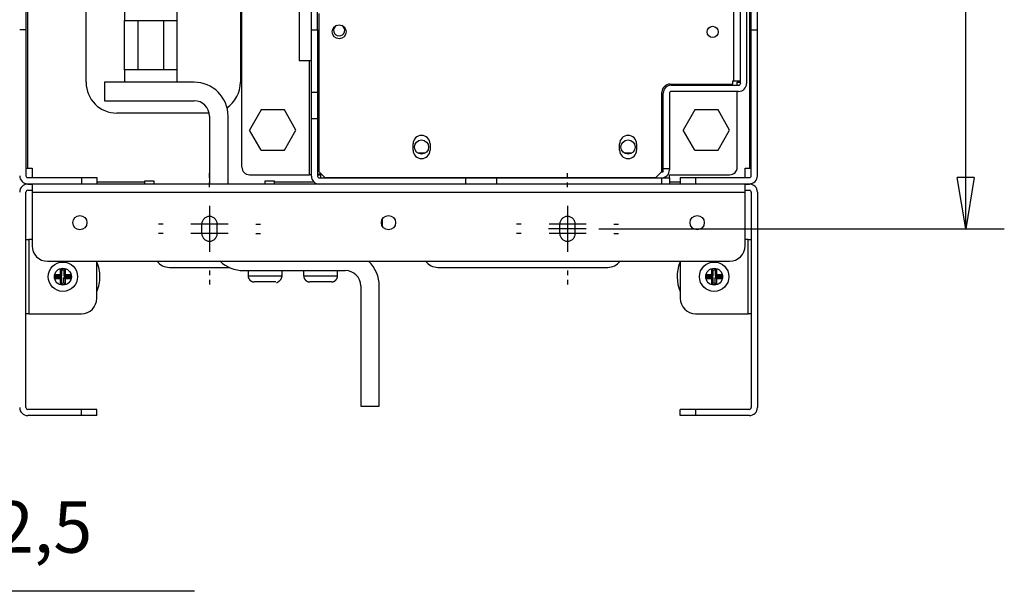
# Model space of a CAD drawing. Extents: x 0 to 420, y 0 to 297.
# Drawn here: x 98 to 136, y 44 to 66 of the extents above; entities that cross this region are included whole.
import ezdxf

# ---------------------------------------------------------------- set-up
doc = ezdxf.new("R2010")
doc.units = 0
doc.header["$MEASUREMENT"] = 0
for name, pattern in [('CENTERLINE', [30, 12, -1.5, 3, -1.5, 12]), ('HIDDEN', [4.5, 1.5, -1.5, 1.5]), ('HIDDENNEW0', [4.5, 1.5, -1.5, 1.5])]:
    doc.linetypes.add(name, pattern=pattern)
doc.layers.get('0').update_dxf_attribs({"linetype": 'CONTINUOUS'})
for name, color, linetype in [('226', 7, 'CONTINUOUS'), ('2D_GEOM', 3, 'HIDDENNEW0'), ('2D_MITAT', 1, 'CONTINUOUS'), ('MUOTOVIIVAT', 40, 'HIDDENNEW0'), ('PIILOVDEFINE', 5, 'HIDDENNEW0'), ('TANGVIIVATNONDEF', 40, 'HIDDENNEW0')]:
    doc.layers.add(name, color=color, linetype=linetype)
doc.styles.get("Standard").update_dxf_attribs({"font": 'monotxt.shx'})
doc.dimstyles.new('DSTYLE2', dxfattribs={"dimtxt": 16.666667, "dimasz": 3, "dimexe": 3, "dimexo": 1.5, "dimgap": 1.5, "dimtad": 1, "dimtih": 1, "dimtoh": 1, "dimdec": 1, "dimlfac": 8.333333, "dimrnd": 0.1, "dimzin": 3, "dimtxsty": 'STANDARD', "dimcen": 0.09, "dimse1": 1, "dimazin": 3, "dimtp": 1, "dimtm": 1, "dimtfac": 1, "dimtdec": 4, "dimtmove": 0, "dimatfit": 3, "dimtolj": 1, "dimtzin": 0})
doc.dimstyles.new('DSTYLE3', dxfattribs={"dimtxt": 16.666667, "dimasz": 2, "dimexe": 1.5, "dimexo": 0.5, "dimgap": 1.5, "dimtad": 1, "dimdec": 0, "dimlfac": 8.333333, "dimzin": 3, "dimtxsty": 'STANDARD', "dimcen": 0.09, "dimazin": 3, "dimtp": 1, "dimtm": 1, "dimtfac": 1, "dimtdec": 4, "dimtofl": 0, "dimtmove": 0, "dimatfit": 3, "dimtolj": 1, "dimtzin": 0})

# ---------------------------------------------------------------- blocks, each defined once
blk = doc.blocks.new('_AH1')
at = {"color": 0, "linetype": 'CONTINUOUS'}
for p, q in [((-1, 0.166667), (0, 0)), ((-1, 0.166667), (-1, -0.166667)), ((0, 0), (-1, -0.166667)), ((0, 0), (-1, 0))]:
    blk.add_line(p, q, dxfattribs=at)
blk = doc.blocks.new('*D57')
at = {"layer": '2D_MITAT', "color": 4, "linetype": 'CONTINUOUS'}
for p, q in [((90.551986, 58.549289), (93.798415, 43.986338)), ((90.551986, 58.549289), (90.716714, 55.512372)), ((90.551986, 58.549289), (91.692756, 55.729955)), ((90.716714, 55.512372), (91.692756, 55.729955)), ((104.79842, 43.986338), (93.798415, 43.986338))]:
    blk.add_line(p, q, dxfattribs=at)
at = {"layer": '2D_MITAT', "color": 4, "xscale": 3, "yscale": 3, "zscale": 3, "rotation": 102.56711}
blk.add_blockref('_AH1', (90.551986, 58.549289), dxfattribs=at)
at = {"layer": '2D_MITAT', "color": 4, "linetype": 'CONTINUOUS'}
blk.add_text('R2,5', height=2, dxfattribs=at).set_placement((95.298415, 45.486338))
blk = doc.blocks.new('*D62')
at = {"layer": '2D_MITAT', "color": 4, "linetype": 'CONTINUOUS'}
for p, q in [((118.77727, 172.31648), (136.27783, 172.31648)), ((134.77783, 172.31648), (134.77783, 115.19648)), ((134.77783, 58.076477), (134.77783, 115.19648)), ((120.51484, 58.076477), (136.27783, 58.076477))]:
    blk.add_line(p, q, dxfattribs=at)
at = {"layer": '2D_MITAT', "color": 4, "xscale": 2, "yscale": 2, "zscale": 2}
for p, rotation in [((134.77783, 172.31648), 90), ((134.77783, 58.076477), 270)]:
    blk.add_blockref('_AH1', p, dxfattribs=dict(at, rotation=rotation))
at = {"layer": '2D_MITAT', "color": 4, "linetype": 'CONTINUOUS'}
blk.add_text('952', height=2, rotation=90, dxfattribs=at).set_placement((133.27683, 112.19648))

msp = doc.modelspace()

# ---------------------------------------------------------------- linework, layer by layer
at = {"layer": '226', "color": 9, "linetype": 'CONTINUOUS'}
for p, q in [((98.309261, 60.428477), (98.309261, 173.93648)), ((126.36526, 173.93648), (126.36526, 60.428477)), ((98.237261, 65.811421), (97.997261, 65.811421)), ((126.43726, 65.811421), (126.67726, 65.811421)), ((100.39726, 60.068477), (100.39726, 59.828477)), ((102.85726, 59.888477), (100.99726, 59.888477)), ((109.4499, 59.888477), (107.89726, 59.888477)), ((123.67726, 59.888477), (123.25726, 59.888477)), ((124.27726, 60.068477), (124.27726, 59.828477)), ((98.477261, 59.504477), (126.19726, 59.504477)), ((98.357261, 57.656477), (98.357261, 54.776477)), ((126.31726, 54.776477), (126.31726, 57.656477)), ((100.39726, 50.816477), (100.39726, 51.056477)), ((124.27726, 51.056477), (124.27726, 50.816477))]:
    msp.add_line(p, q, dxfattribs=at)
at = {"layer": '226', "color": 144, "linetype": 'CONTINUOUS'}
msp.add_line((125.76526, 63.824477), (125.76526, 95.468477), dxfattribs=at)
at = {"layer": '226', "color": 213, "linetype": 'CONTINUOUS'}
for p, q in [((109.26526, 60.176477), (109.26526, 64.616477)), ((125.94526, 63.776477), (125.94526, 63.824477)), ((109.33726, 63.391606), (109.57726, 63.391606)), ((109.57726, 62.352375), (109.33726, 62.352375)), ((115.33726, 59.816477), (115.33726, 60.056477)), ((122.95726, 59.816477), (122.95726, 60.056477))]:
    msp.add_line(p, q, dxfattribs=at)
at = {"layer": '2D_GEOM', "color": 1, "linetype": 'HIDDEN'}
for p, q in [((105.07726, 57.896477), (105.07726, 58.256477)), ((105.67726, 57.896477), (105.67726, 58.256477)), ((118.99726, 57.896477), (118.99726, 58.256477)), ((119.59726, 57.896477), (119.59726, 58.256477))]:
    msp.add_line(p, q, dxfattribs=at)
for centre, start, end in [((105.37726, 58.256477), 0, 180), ((119.29726, 58.256477), 0, 180), ((105.37726, 57.896477), 180, 360), ((119.29726, 57.896477), 180, 360)]:
    msp.add_arc(centre, 0.3, start, end, dxfattribs=at)
at = {"layer": 'MUOTOVIIVAT', "color": 213, "linetype": 'CONTINUOUS'}
for p, q in [((126.01726, 63.728477), (126.01726, 95.709467)), ((126.25726, 95.816477), (126.25726, 63.728477)), ((109.33726, 65.816477), (109.33726, 95.504477)), ((109.57726, 65.816477), (109.57726, 95.504477)), ((106.63726, 60.476477), (106.63726, 95.134359)), ((109.33726, 63.391606), (109.33726, 65.816477)), ((109.33726, 65.816477), (109.57726, 65.816477)), ((109.57726, 65.816477), (109.57726, 63.391606)), ((123.32926, 63.656477), (125.94526, 63.656477)), ((125.89726, 63.776477), (125.94526, 63.776477)), ((125.89726, 63.656477), (125.89726, 63.776477)), ((125.94526, 63.776477), (126.01625, 63.776477)), ((126.01625, 63.728477), (126.01625, 63.716477)), ((109.33726, 62.352375), (109.33726, 63.391606)), ((109.57726, 63.391606), (109.57726, 62.352375)), ((123.01726, 60.416477), (123.01726, 63.344477)), ((123.25726, 63.344477), (123.25726, 60.416477)), ((125.94526, 63.416477), (123.32926, 63.416477)), ((125.89726, 60.476477), (125.89726, 63.416477)), ((109.33726, 60.128477), (109.33726, 62.352375)), ((109.57726, 62.352375), (109.57726, 60.128477)), ((113.75755, 61.016477), (113.48497, 61.016477)), ((121.78555, 61.016477), (121.51297, 61.016477)), ((106.93726, 60.176477), (109.26526, 60.176477)), ((109.33726, 60.176477), (109.26526, 60.176477)), ((109.57726, 60.176477), (109.69726, 60.176477)), ((109.69726, 60.176477), (109.69726, 60.056469)), ((122.95726, 60.296477), (123.01726, 60.296477)), ((123.01726, 60.416477), (123.25726, 60.416477)), ((123.01726, 60.296477), (123.01726, 60.416477)), ((123.25726, 60.416477), (123.25726, 60.368477)), ((123.25726, 60.176477), (125.59726, 60.176477)), ((123.25726, 60.056477), (123.25726, 60.176477)), ((109.64926, 60.056477), (115.33726, 60.056477)), ((112.36126, 60.056477), (112.36126, 60.068464)), ((112.72126, 60.056477), (112.72126, 60.068464)), ((115.33726, 60.056477), (116.53726, 60.056477)), ((116.53726, 60.056477), (122.95726, 60.056477)), ((116.53726, 60.056477), (116.53726, 59.816477)), ((122.54926, 60.068472), (122.54926, 60.056477)), ((122.54926, 60.068464), (122.54926, 60.056477)), ((122.95726, 60.056477), (123.25726, 60.056477)), ((123.25726, 60.056477), (123.25726, 59.816477))]:
    msp.add_line(p, q, dxfattribs=at)
at = {"layer": 'MUOTOVIIVAT', "color": 9, "linetype": 'CONTINUOUS'}
for p, q in [((100.57726, 63.776477), (100.57726, 94.376477)), ((106.57726, 94.376477), (106.57726, 63.776477)), ((98.237261, 66.659949), (98.237261, 65.811421)), ((126.43726, 65.811421), (126.43726, 66.659949)), ((126.67726, 65.811421), (126.67726, 66.659949)), ((98.237261, 65.811421), (98.237261, 60.140477)), ((126.43726, 60.140477), (126.43726, 65.811421)), ((126.67726, 60.140477), (126.67726, 65.811421)), ((105.36514, 62.576477), (101.77726, 62.576477)), ((98.237261, 60.428477), (98.309261, 60.428477)), ((98.309261, 60.428477), (98.477261, 60.428477)), ((98.477261, 60.428477), (98.477261, 60.068477)), ((126.19726, 60.428477), (126.36526, 60.428477)), ((126.19726, 60.068477), (126.19726, 60.428477)), ((126.36526, 60.428477), (126.43726, 60.428477)), ((98.309261, 60.068477), (100.39726, 60.068477)), ((98.309261, 59.828477), (100.39726, 59.828477)), ((98.309261, 59.816477), (98.477261, 59.816477)), ((98.477261, 59.828477), (98.477261, 59.816477)), ((126.19726, 59.816477), (98.477261, 59.816477)), ((98.477261, 59.816477), (98.477261, 59.504477)), ((100.39726, 60.068477), (100.99726, 60.068477)), ((100.39726, 59.828477), (100.99726, 59.828477)), ((100.99726, 60.068477), (100.99726, 59.828477)), ((102.85726, 59.888477), (102.85726, 59.936477)), ((102.85726, 59.936477), (103.21726, 59.936477)), ((102.85726, 59.816477), (102.85726, 59.888477)), ((103.21726, 59.936477), (103.21726, 59.816477)), ((103.21726, 59.936477), (103.21726, 59.816477)), ((107.53726, 59.936477), (107.89726, 59.936477)), ((107.53726, 59.816477), (107.53726, 59.936477)), ((107.53726, 59.936477), (107.89726, 59.936477)), ((107.53726, 59.816477), (107.53726, 59.936477)), ((107.89726, 59.936477), (107.89726, 59.888477)), ((107.89726, 59.936477), (107.89726, 59.888477)), ((107.89726, 59.888477), (107.89726, 59.816477)), ((107.89726, 59.888477), (107.89726, 59.816477)), ((123.67726, 60.068477), (124.27726, 60.068477)), ((123.67726, 60.068477), (123.67726, 59.828477)), ((123.67726, 59.828477), (124.27726, 59.828477)), ((124.27726, 60.068477), (126.36526, 60.068477)), ((124.27726, 59.828477), (126.36526, 59.828477)), ((126.19726, 59.816477), (126.19726, 59.828477)), ((126.19726, 59.816477), (126.36526, 59.816477)), ((126.19726, 59.504477), (126.19726, 59.816477)), ((98.237261, 51.128477), (98.237261, 59.504477)), ((98.309261, 59.576477), (98.477261, 59.576477)), ((98.477261, 59.504477), (98.477261, 57.416477)), ((126.19726, 59.576477), (126.36526, 59.576477)), ((126.19726, 57.416477), (126.19726, 59.504477)), ((126.43726, 59.504477), (126.43726, 51.128477)), ((126.67726, 59.504477), (126.67726, 51.128477)), ((98.237261, 57.656477), (98.357261, 57.656477)), ((98.477247, 57.656477), (98.357261, 57.656477)), ((126.31726, 57.656477), (126.19728, 57.656477)), ((126.31726, 57.656477), (126.43726, 57.656477)), ((99.077261, 56.816477), (125.59726, 56.816477)), ((100.99726, 55.376477), (100.99726, 56.816466)), ((123.67726, 56.816466), (123.67726, 55.376477)), ((103.81726, 56.576477), (106.14735, 56.576477)), ((103.81726, 56.576477), (106.14735, 56.576477)), ((114.25726, 56.576477), (120.85726, 56.576477)), ((98.357261, 54.776477), (98.237261, 54.776477)), ((98.357261, 54.776477), (100.39726, 54.776477)), ((124.27726, 54.776477), (126.31726, 54.776477)), ((126.43726, 54.776477), (126.31726, 54.776477)), ((100.39726, 51.056477), (98.309261, 51.056477)), ((100.99726, 51.056477), (100.39726, 51.056477)), ((100.99726, 50.816477), (100.99726, 51.056477)), ((124.27726, 51.056477), (123.67726, 51.056477)), ((123.67726, 50.816477), (123.67726, 51.056477)), ((126.36526, 51.056477), (124.27726, 51.056477)), ((100.39726, 50.816477), (98.309261, 50.816477)), ((100.99726, 50.816477), (100.39726, 50.816477)), ((124.27726, 50.816477), (123.67726, 50.816477)), ((126.36526, 50.816477), (124.27726, 50.816477))]:
    msp.add_line(p, q, dxfattribs=at)
at = {"layer": 'MUOTOVIIVAT', "color": 73, "linetype": 'CONTINUOUS'}
for p, q in [((102.07726, 69.176477), (102.07726, 66.176467)), ((104.11726, 66.176467), (104.11726, 69.176477)), ((102.07726, 66.176477), (102.58726, 66.176477)), ((102.07726, 64.256477), (102.07726, 66.176477)), ((102.58726, 66.176477), (103.60726, 66.176477)), ((102.58726, 66.176477), (102.58726, 64.256477)), ((103.60726, 66.176477), (104.11726, 66.176477)), ((103.60726, 64.256477), (103.60726, 66.176477)), ((104.11726, 64.256477), (104.11726, 66.176477)), ((102.07726, 64.256481), (102.07726, 63.776477)), ((102.58726, 64.256477), (102.07726, 64.256477)), ((103.60726, 64.256477), (102.58726, 64.256477)), ((104.11726, 64.256477), (103.60726, 64.256477)), ((104.11726, 63.776477), (104.11726, 64.256481)), ((107.38693, 62.696477), (106.93659, 61.916477)), ((108.28759, 62.696477), (107.38693, 62.696477)), ((108.73793, 61.916477), (108.28759, 62.696477)), ((124.24693, 62.696477), (123.79659, 61.916477)), ((125.14759, 62.696477), (124.24693, 62.696477)), ((125.59793, 61.916477), (125.14759, 62.696477)), ((107.38693, 61.136477), (106.93659, 61.916477)), ((108.28759, 61.136477), (108.73793, 61.916477)), ((124.24693, 61.136477), (123.79659, 61.916477)), ((125.14759, 61.136477), (125.59793, 61.916477)), ((107.38693, 61.136477), (108.28759, 61.136477)), ((124.24693, 61.136477), (125.14759, 61.136477)), ((106.87726, 56.456477), (106.87726, 56.25248)), ((106.87726, 56.456477), (106.87726, 56.252492)), ((108.19726, 56.25248), (108.19726, 56.456477)), ((106.87726, 56.252477), (106.87774, 56.252477)), ((106.87726, 56.252477), (106.87776, 56.252477)), ((107.95726, 56.012477), (107.11726, 56.012477))]:
    msp.add_line(p, q, dxfattribs=at)
at = {"layer": 'MUOTOVIIVAT', "color": 251, "linetype": 'CONTINUOUS'}
for p, q in [((108.85726, 66.914127), (108.85726, 64.616477)), ((108.85726, 64.616477), (109.33726, 64.616477))]:
    msp.add_line(p, q, dxfattribs=at)
at = {"layer": 'MUOTOVIIVAT', "color": 144, "linetype": 'CONTINUOUS'}
for p, q in [((109.62526, 66.452477), (109.62526, 60.308477)), ((123.28126, 63.704477), (125.71726, 63.704477)), ((125.71726, 63.824477), (125.76526, 63.824477)), ((125.71726, 63.704477), (125.71726, 63.824477)), ((125.76526, 63.824477), (126.01726, 63.824477)), ((122.96926, 60.308477), (122.96926, 63.392477)), ((113.29126, 61.136477), (113.29126, 61.376477)), ((113.95126, 61.376477), (113.95126, 61.136477)), ((121.31926, 61.136477), (121.31926, 61.376477)), ((121.97926, 61.376477), (121.97926, 61.136477)), ((109.62526, 60.308477), (109.86526, 60.068477)), ((122.72926, 60.068477), (122.96926, 60.308477)), ((109.86526, 60.068477), (122.72926, 60.068477))]:
    msp.add_line(p, q, dxfattribs=at)
at = {"layer": 'MUOTOVIIVAT', "color": 7, "linetype": 'CONTINUOUS'}
for p, q in [((104.77726, 63.776477), (101.29726, 63.776477)), ((101.29726, 63.776477), (101.29726, 63.056477)), ((101.29726, 63.056477), (104.77726, 63.056477)), ((105.37726, 62.456477), (105.37726, 59.816474)), ((106.09726, 59.816474), (106.09726, 62.456477)), ((109.73326, 60.200477), (109.57726, 60.200477)), ((106.69726, 56.456477), (110.65726, 56.456477)), ((111.25726, 55.856477), (111.25726, 51.176477)), ((111.97726, 51.176477), (111.97726, 55.856477)), ((111.25726, 51.176477), (111.97726, 51.176477))]:
    msp.add_line(p, q, dxfattribs=at)
at = {"layer": 'MUOTOVIIVAT', "color": 150, "linetype": 'CONTINUOUS'}
msp.add_line((112.08631, 58.431365), (112.08835, 58.197227), dxfattribs=at)
at = {"layer": 'MUOTOVIIVAT', "color": 6, "linetype": 'CONTINUOUS'}
for p, q in [((99.391079, 56.306477), (99.587261, 56.306477)), ((99.587261, 56.306477), (99.587261, 56.502659)), ((99.587261, 56.306477), (99.640159, 56.253579)), ((99.640159, 56.253579), (99.640159, 56.460777)), ((99.714363, 56.460777), (99.714363, 56.253579)), ((99.767261, 56.306477), (99.714363, 56.253579)), ((99.767261, 56.502659), (99.767261, 56.306477)), ((99.767261, 56.306477), (99.963442, 56.306477)), ((124.71108, 56.306477), (124.90726, 56.306477)), ((124.90726, 56.306477), (124.90726, 56.502659)), ((124.90726, 56.306477), (124.96016, 56.253579)), ((124.96016, 56.253579), (124.96016, 56.460777)), ((125.03436, 56.460777), (125.03436, 56.253579)), ((125.08726, 56.306477), (125.03436, 56.253579)), ((125.08726, 56.502659), (125.08726, 56.306477)), ((125.08726, 56.306477), (125.28344, 56.306477)), ((99.587261, 56.126477), (99.391079, 56.126477)), ((99.43296, 56.253579), (99.640159, 56.253579)), ((99.640159, 56.179375), (99.43296, 56.179375)), ((99.587261, 56.126477), (99.640159, 56.179375)), ((99.587261, 55.930295), (99.587261, 56.126477)), ((99.640159, 55.972176), (99.640159, 56.179375)), ((99.714363, 56.253579), (99.921561, 56.253579)), ((99.714363, 55.972176), (99.714363, 56.179375)), ((99.921561, 56.179375), (99.714363, 56.179375)), ((99.714363, 56.179375), (99.767261, 56.126477)), ((99.963442, 56.126477), (99.767261, 56.126477)), ((99.767261, 56.126477), (99.767261, 55.930295)), ((124.90726, 56.126477), (124.71108, 56.126477)), ((124.75296, 56.253579), (124.96016, 56.253579)), ((124.96016, 56.179375), (124.75296, 56.179375)), ((124.90726, 56.126477), (124.96016, 56.179375)), ((124.90726, 55.930295), (124.90726, 56.126477)), ((124.96016, 55.972176), (124.96016, 56.179375)), ((125.03436, 56.253579), (125.24156, 56.253579)), ((125.03436, 55.972176), (125.03436, 56.179375)), ((125.24156, 56.179375), (125.03436, 56.179375)), ((125.03436, 56.179375), (125.08726, 56.126477)), ((125.28344, 56.126477), (125.08726, 56.126477)), ((125.08726, 56.126477), (125.08726, 55.930295))]:
    msp.add_line(p, q, dxfattribs=at)
at = {"layer": 'MUOTOVIIVAT', "color": 1, "linetype": 'CONTINUOUS'}
for p, q in [((109.03726, 56.456477), (109.03726, 56.25248)), ((110.35726, 56.25248), (110.35726, 56.456477)), ((109.03726, 56.252477), (109.03776, 56.252477)), ((110.11726, 56.012477), (109.27726, 56.012477))]:
    msp.add_line(p, q, dxfattribs=at)
at = {"layer": 'MUOTOVIIVAT', "color": 6, "linetype": 'CONTINUOUS'}
for points in [[(99.391075, 56.306489), (99.392471, 56.304591, 0.000582756), (99.393868, 56.302701, 0.00058641), (99.395264, 56.300822, 0.000590244), (99.39666, 56.298951, 0.000593953), (99.398057, 56.297089, 0.000597851), (99.399453, 56.295237, 0.000601628), (99.400849, 56.293395, 0.000605575), (99.402245, 56.291561, 0.000609379), (99.403642, 56.289737, 0.000613432), (99.405038, 56.287922, 0.000617411), (99.406434, 56.286117, 0.00062137), (99.40783, 56.284321, 0.000624998), (99.409227, 56.282534, 0.000629587), (99.410623, 56.280757, 0.000634734), (99.412019, 56.278988, 0.000637368), (99.413416, 56.27723, 0.000637512), (99.414811, 56.275481, 0.000647301), (99.416208, 56.27374, 0.000664697), (99.417607, 56.272006, 0.000650194), (99.419001, 56.270288, 0.000610858), (99.420386, 56.268589, 0.000678481), (99.421793, 56.266873, 0.000814592), (99.423233, 56.265128, 0.000623088), (99.424585, 56.263495, 0.00021483), (99.425808, 56.262023, 0.000885514), (99.427378, 56.260154, 0.001543336), (99.429796, 56.257303, 0.000763227), (99.432963, 56.253585, 0.000406579)], [(99.587256, 56.502671), (99.589154, 56.501274, -0.00057762), (99.591043, 56.499877, -0.000581237), (99.592923, 56.49848, -0.000585033), (99.594793, 56.497084, -0.000588706), (99.596654, 56.495687, -0.000592565), (99.598506, 56.49429, -0.000596304), (99.600348, 56.492894, -0.000600212), (99.602181, 56.491497, -0.000603978), (99.604005, 56.490101, -0.000607991), (99.60582, 56.488704, -0.000611931), (99.607625, 56.487308, -0.000615851), (99.609421, 56.485911, -0.000619442), (99.611207, 56.484515, -0.000623987), (99.612985, 56.483119, -0.000629085), (99.614753, 56.481722, -0.000631692), (99.616512, 56.480326, -0.000631831), (99.618261, 56.478931, -0.00064153), (99.620002, 56.477534, -0.000658767), (99.621736, 56.476135, -0.000644391), (99.623454, 56.474742, -0.000605403), (99.625154, 56.473357, -0.000672419), (99.62687, 56.471949, -0.000807312), (99.628615, 56.47051, -0.000617517), (99.630248, 56.469158, -0.000212908), (99.63172, 56.467935, -0.000877592), (99.633589, 56.466366, -0.001529519), (99.636442, 56.463948, -0.00075639), (99.64016, 56.460783, -0.000402937)], [(99.767276, 56.502671), (99.765377, 56.501274, 0.000580318), (99.763487, 56.499877, 0.00058397), (99.761607, 56.49848, 0.000587803), (99.759736, 56.497084, 0.000591512), (99.757875, 56.495687, 0.000595409), (99.756023, 56.49429, 0.000599184), (99.75418, 56.492894, 0.000603131), (99.752347, 56.491497, 0.000606935), (99.750523, 56.490101, 0.000610988), (99.748708, 56.488704, 0.000614967), (99.746902, 56.487308, 0.000618927), (99.745106, 56.485911, 0.000622557), (99.743319, 56.484515, 0.000627145), (99.741542, 56.483119, 0.000632289), (99.739773, 56.481722, 0.000634931), (99.738015, 56.480326, 0.000635092), (99.736266, 56.478931, 0.000644862), (99.734525, 56.477534, 0.000662211), (99.732791, 56.476135, 0.000647782), (99.731073, 56.474742, 0.000608608), (99.729374, 56.473357, 0.000676001), (99.727658, 56.471949, 0.000811642), (99.725913, 56.47051, 0.000620853), (99.72428, 56.469158, 0.000214063), (99.722809, 56.467935, 0.000882368), (99.72094, 56.466366, 0.001537945), (99.718089, 56.463948, 0.000760601), (99.714372, 56.460783, 0.000405191)], [(99.963457, 56.306489), (99.96206, 56.304591, -0.000578803), (99.960663, 56.302701, -0.000582445), (99.959266, 56.300822, -0.000586266), (99.957869, 56.298951, -0.000589964), (99.956472, 56.297089, -0.000593849), (99.955076, 56.295237, -0.000597614), (99.953679, 56.293395, -0.000601549), (99.952282, 56.291561, -0.000605342), (99.950886, 56.289737, -0.000609383), (99.949489, 56.287922, -0.00061335), (99.948093, 56.286117, -0.000617298), (99.946696, 56.284321, -0.000620918), (99.9453, 56.282534, -0.000625493), (99.943904, 56.280757, -0.000630622), (99.942507, 56.278988, -0.000633256), (99.941111, 56.27723, -0.000633415), (99.939716, 56.275481, -0.000643159), (99.938319, 56.27374, -0.000660461), (99.93692, 56.272006, -0.000646069), (99.935527, 56.270288, -0.000606998), (99.934142, 56.268589, -0.000674212), (99.932735, 56.266873, -0.000809493), (99.931295, 56.265128, -0.000619208), (99.929943, 56.263495, -0.000213496), (99.928721, 56.262023, -0.000880029), (99.927152, 56.260154, -0.001533866), (99.924734, 56.257303, -0.000758583), (99.921569, 56.253585, -0.000404116)], [(124.71107, 56.306489), (124.71246, 56.304591, 0.000579199), (124.71386, 56.302701, 0.000582842), (124.71526, 56.300822, 0.000586665), (124.71665, 56.298951, 0.000590364), (124.71805, 56.297089, 0.00059425), (124.71945, 56.295237, 0.000598016), (124.72084, 56.293395, 0.000601953), (124.72224, 56.291561, 0.000605747), (124.72364, 56.289737, 0.000609789), (124.72503, 56.287922, 0.000613758), (124.72643, 56.286117, 0.000617707), (124.72783, 56.284321, 0.000621327), (124.72922, 56.282534, 0.000625904), (124.73062, 56.280757, 0.000631035), (124.73201, 56.278988, 0.000633669), (124.73341, 56.27723, 0.000633826), (124.73481, 56.275481, 0.000643575), (124.7362, 56.27374, 0.000660886), (124.7376, 56.272006, 0.000646483), (124.739, 56.270288, 0.000607385), (124.74038, 56.268589, 0.00067464), (124.74179, 56.266873, 0.000810004), (124.74323, 56.265128, 0.000619598), (124.74458, 56.263495, 0.00021363), (124.7458, 56.262023, 0.00088058), (124.74737, 56.260154, 0.001534816), (124.74979, 56.257303, 0.000759049), (124.75295, 56.253585, 0.000404363)], [(124.90725, 56.502671), (124.90915, 56.501274, -0.000580047), (124.91103, 56.499877, -0.000583696), (124.91291, 56.49848, -0.000587526), (124.91479, 56.497084, -0.00059123), (124.91665, 56.495687, -0.000595123), (124.9185, 56.49429, -0.000598895), (124.92034, 56.492894, -0.000602839), (124.92218, 56.491497, -0.000606639), (124.924, 56.490101, -0.000610688), (124.92581, 56.488704, -0.000614663), (124.92762, 56.487308, -0.000618618), (124.92942, 56.485911, -0.000622244), (124.9312, 56.484515, -0.000626829), (124.93298, 56.483119, -0.000631968), (124.93475, 56.481722, -0.000634606), (124.93651, 56.480326, -0.000634765), (124.93826, 56.478931, -0.000644528), (124.94, 56.477534, -0.000661865), (124.94173, 56.476135, -0.000647441), (124.94345, 56.474742, -0.000608286), (124.94515, 56.473357, -0.000675641), (124.94686, 56.471949, -0.000811207), (124.94861, 56.47051, -0.000620518), (124.95024, 56.469158, -0.000213947), (124.95171, 56.467935, -0.000881888), (124.95358, 56.466366, -0.001537099), (124.95643, 56.463948, -0.000760179), (124.96015, 56.460783, -0.000404965)], [(125.08727, 56.502671), (125.08537, 56.501274, 0.000577891), (125.08348, 56.499877, 0.000581512), (125.0816, 56.49848, 0.000585311), (125.07973, 56.497084, 0.000588987), (125.07787, 56.495687, 0.00059285), (125.07602, 56.49429, 0.000596593), (125.07417, 56.492894, 0.000600505), (125.07234, 56.491497, 0.000604275), (125.07052, 56.490101, 0.000608292), (125.0687, 56.488704, 0.000612236), (125.0669, 56.487308, 0.000616159), (125.0651, 56.485911, 0.000619755), (125.06331, 56.484515, 0.000624304), (125.06154, 56.483119, 0.000629406), (125.05977, 56.481722, 0.000632017), (125.05801, 56.480326, 0.000632158), (125.05626, 56.478931, 0.000641864), (125.05452, 56.477534, 0.000659113), (125.05279, 56.476135, 0.000644731), (125.05107, 56.474742, 0.000605725), (125.04937, 56.473357, 0.000672779), (125.04765, 56.471949, 0.000807746), (125.04591, 56.47051, 0.000617851), (125.04427, 56.469158, 0.000213024), (125.0428, 56.467935, 0.00087807), (125.04093, 56.466366, 0.001530364), (125.03808, 56.463948, 0.000756813), (125.03436, 56.460783, 0.000403163)], [(125.28345, 56.306489), (125.28205, 56.304591, -0.000582359), (125.28065, 56.302701, -0.000586012), (125.27926, 56.300822, -0.000589845), (125.27786, 56.298951, -0.000593553), (125.27647, 56.297089, -0.00059745), (125.27507, 56.295237, -0.000601225), (125.27367, 56.293395, -0.000605171), (125.27228, 56.291561, -0.000608974), (125.27088, 56.289737, -0.000613026), (125.26948, 56.287922, -0.000617004), (125.26809, 56.286117, -0.000620961), (125.26669, 56.284321, -0.000624588), (125.2653, 56.282534, -0.000629176), (125.2639, 56.280757, -0.000634321), (125.2625, 56.278988, -0.000636956), (125.26111, 56.27723, -0.000637101), (125.25971, 56.275481, -0.000646886), (125.25831, 56.27374, -0.000664272), (125.25691, 56.272006, -0.00064978), (125.25552, 56.270288, -0.000610471), (125.25414, 56.268589, -0.000678053), (125.25273, 56.266873, -0.000814081), (125.25129, 56.265128, -0.000622699), (125.24994, 56.263495, -0.000214696), (125.24871, 56.262023, -0.000884964), (125.24714, 56.260154, -0.001542387), (125.24473, 56.257303, -0.000762761), (125.24156, 56.253585, -0.000406332)], [(99.391075, 56.12647), (99.392471, 56.128368, -0.000581287), (99.393868, 56.130257, -0.000584922), (99.395264, 56.132137, -0.000588737), (99.39666, 56.134007, -0.000592426), (99.398057, 56.135868, -0.000596303), (99.399453, 56.13772, -0.00060006), (99.400849, 56.139563, -0.000603986), (99.402245, 56.141396, -0.00060777), (99.403642, 56.14322, -0.000611801), (99.405038, 56.145034, -0.000615759), (99.406434, 56.14684, -0.000619695), (99.40783, 56.148636, -0.000623303), (99.409227, 56.150422, -0.000627868), (99.410623, 56.1522, -0.00063299), (99.412019, 56.153968, -0.000635605), (99.413416, 56.155727, -0.000635738), (99.414811, 56.157475, -0.000645488), (99.416208, 56.159217, -0.000662822), (99.417607, 56.160951, -0.000648348), (99.419001, 56.162669, -0.000609114), (99.420386, 56.164368, -0.000676531), (99.421793, 56.166085, -0.000812236), (99.423233, 56.16783, -0.000621272), (99.424585, 56.169463, -0.000214201), (99.425808, 56.170935, -0.000882914), (99.427378, 56.172804, -0.00153875), (99.429796, 56.175656, -0.000760934), (99.432963, 56.179374, -0.000405352)], [(99.587256, 55.930289), (99.589154, 55.931685, 0.000579772), (99.591043, 55.933082, 0.000583396), (99.592923, 55.934478, 0.000587199), (99.594793, 55.935875, 0.000590877), (99.596654, 55.937271, 0.000594743), (99.598506, 55.938667, 0.000598489), (99.600348, 55.940064, 0.000602403), (99.602181, 55.94146, 0.000606176), (99.604005, 55.942856, 0.000610195), (99.60582, 55.944253, 0.000614141), (99.607625, 55.945649, 0.000618067), (99.609421, 55.947045, 0.000621663), (99.611207, 55.948442, 0.000626216), (99.612985, 55.949838, 0.000631323), (99.614753, 55.951234, 0.00063393), (99.616512, 55.95263, 0.000634061), (99.618261, 55.954026, 0.000643785), (99.620002, 55.955423, 0.000661073), (99.621736, 55.956822, 0.000646636), (99.623454, 55.958215, 0.000607504), (99.625154, 55.9596, 0.000674743), (99.62687, 55.961008, 0.000810087), (99.628615, 55.962448, 0.000619628), (99.630248, 55.9638, 0.000213634), (99.63172, 55.965022, 0.000880577), (99.633589, 55.966592, 0.001534673), (99.636442, 55.96901, 0.000758918), (99.64016, 55.972177, 0.000404278)], [(99.767276, 55.930289), (99.765377, 55.931685, -0.000582469), (99.763487, 55.933082, -0.000586128), (99.761607, 55.934478, -0.000589968), (99.759736, 55.935875, -0.000593683), (99.757875, 55.937271, -0.000597587), (99.756023, 55.938667, -0.000601369), (99.75418, 55.940064, -0.000605323), (99.752347, 55.94146, -0.000609133), (99.750523, 55.942856, -0.000613192), (99.748708, 55.944253, -0.000617177), (99.746902, 55.945649, -0.000621143), (99.745106, 55.947045, -0.000624777), (99.743319, 55.948442, -0.000629374), (99.741542, 55.949838, -0.000634527), (99.739773, 55.951234, -0.000637169), (99.738015, 55.95263, -0.000637321), (99.736266, 55.954026, -0.000647117), (99.734525, 55.955423, -0.000664516), (99.732791, 55.956822, -0.000650027), (99.731073, 55.958215, -0.000610709), (99.729374, 55.9596, -0.000678324), (99.727658, 55.961008, -0.000814417), (99.725913, 55.962448, -0.000622965), (99.72428, 55.9638, -0.000214789), (99.722809, 55.965022, -0.000885353), (99.72094, 55.966592, -0.001543099), (99.718089, 55.96901, -0.000763129), (99.714372, 55.972177, -0.000406532)], [(99.963457, 56.12647), (99.96206, 56.128368, 0.000577334), (99.960663, 56.130257, 0.000580957), (99.959266, 56.132137, 0.000584758), (99.957869, 56.134007, 0.000588436), (99.956472, 56.135868, 0.000592301), (99.955076, 56.13772, 0.000596046), (99.953679, 56.139563, 0.00059996), (99.952282, 56.141396, 0.000603732), (99.950886, 56.14322, 0.000607752), (99.949489, 56.145034, 0.000611698), (99.948093, 56.14684, 0.000615624), (99.946696, 56.148636, 0.000619222), (99.9453, 56.150422, 0.000623774), (99.943904, 56.1522, 0.000628878), (99.942507, 56.153968, 0.000631493), (99.941111, 56.155727, 0.000631641), (99.939716, 56.157475, 0.000641345), (99.938319, 56.159217, 0.000658587), (99.93692, 56.160951, 0.000644223), (99.935527, 56.162669, 0.000605254), (99.934142, 56.164368, 0.000672263), (99.932735, 56.166085, 0.000807136), (99.931295, 56.16783, 0.000617392), (99.929943, 56.169463, 0.000212867), (99.928721, 56.170935, 0.00087743), (99.927152, 56.172804, 0.00152928), (99.924734, 56.175656, 0.000756291), (99.921569, 56.179374, 0.000402889)], [(124.71107, 56.12647), (124.71246, 56.128368, -0.000577731), (124.71386, 56.130257, -0.000581355), (124.71526, 56.132137, -0.000585157), (124.71665, 56.134007, -0.000588836), (124.71805, 56.135868, -0.000592702), (124.71945, 56.13772, -0.000596448), (124.72084, 56.139563, -0.000600364), (124.72224, 56.141396, -0.000604137), (124.72364, 56.14322, -0.000608158), (124.72503, 56.145034, -0.000612105), (124.72643, 56.14684, -0.000616032), (124.72783, 56.148636, -0.000619632), (124.72922, 56.150422, -0.000624185), (124.73062, 56.1522, -0.000629291), (124.73201, 56.153968, -0.000631906), (124.73341, 56.155727, -0.000632052), (124.73481, 56.157475, -0.000641761), (124.7362, 56.159217, -0.000659011), (124.7376, 56.160951, -0.000644637), (124.739, 56.162669, -0.000605641), (124.74038, 56.164368, -0.000672691), (124.74179, 56.166085, -0.000807647), (124.74323, 56.16783, -0.000617782), (124.74458, 56.169463, -0.000213001), (124.7458, 56.170935, -0.00087798), (124.74737, 56.172804, -0.00153023), (124.74979, 56.175656, -0.000756757), (124.75295, 56.179374, -0.000403136)], [(124.90725, 55.930289), (124.90915, 55.931685, 0.000582199), (124.91103, 55.933082, 0.000585854), (124.91291, 55.934478, 0.000589691), (124.91479, 55.935875, 0.000593402), (124.91665, 55.937271, 0.000597302), (124.9185, 55.938667, 0.00060108), (124.92034, 55.940064, 0.00060503), (124.92218, 55.94146, 0.000608836), (124.924, 55.942856, 0.000612892), (124.92581, 55.944253, 0.000616873), (124.92762, 55.945649, 0.000620834), (124.92942, 55.947045, 0.000624465), (124.9312, 55.948442, 0.000629057), (124.93298, 55.949838, 0.000634206), (124.93475, 55.951234, 0.000636844), (124.93651, 55.95263, 0.000636994), (124.93826, 55.954026, 0.000646782), (124.94, 55.955423, 0.000664171), (124.94173, 55.956822, 0.000649687), (124.94345, 55.958215, 0.000610387), (124.94515, 55.9596, 0.000677965), (124.94686, 55.961008, 0.000813983), (124.94861, 55.962448, 0.00062263), (124.95024, 55.9638, 0.000214673), (124.95171, 55.965022, 0.000884874), (124.95358, 55.966592, 0.001542254), (124.95643, 55.96901, 0.000762706), (124.96015, 55.972177, 0.000406306)], [(125.08727, 55.930289), (125.08537, 55.931685, -0.000580042), (125.08348, 55.933082, -0.00058367), (125.0816, 55.934478, -0.000587477), (125.07973, 55.935875, -0.000591159), (125.07787, 55.937271, -0.000595029), (125.07602, 55.938667, -0.000598778), (125.07417, 55.940064, -0.000602696), (125.07234, 55.94146, -0.000606472), (125.07052, 55.942856, -0.000610496), (125.0687, 55.944253, -0.000614446), (125.0669, 55.945649, -0.000618375), (125.0651, 55.947045, -0.000621976), (125.06331, 55.948442, -0.000626533), (125.06154, 55.949838, -0.000631644), (125.05977, 55.951234, -0.000634255), (125.05801, 55.95263, -0.000634388), (125.05626, 55.954026, -0.000644119), (125.05452, 55.955423, -0.000661418), (125.05279, 55.956822, -0.000646976), (125.05107, 55.958215, -0.000607826), (125.04937, 55.9596, -0.000675102), (125.04765, 55.961008, -0.000810522), (125.04591, 55.962448, -0.000619963), (125.04427, 55.9638, -0.00021375), (125.0428, 55.965022, -0.000881056), (125.04093, 55.966592, -0.001535519), (125.03808, 55.96901, -0.00075934), (125.03436, 55.972177, -0.000404504)], [(125.28345, 56.12647), (125.28205, 56.128368, 0.000580891), (125.28065, 56.130257, 0.000584524), (125.27926, 56.132137, 0.000588337), (125.27786, 56.134007, 0.000592026), (125.27647, 56.135868, 0.000595902), (125.27507, 56.13772, 0.000599657), (125.27367, 56.139563, 0.000603582), (125.27228, 56.141396, 0.000607365), (125.27088, 56.14322, 0.000611395), (125.26948, 56.145034, 0.000615351), (125.26809, 56.14684, 0.000619287), (125.26669, 56.148636, 0.000622893), (125.2653, 56.150422, 0.000627458), (125.2639, 56.1522, 0.000632577), (125.2625, 56.153968, 0.000635193), (125.26111, 56.155727, 0.000635327), (125.25971, 56.157475, 0.000645072), (125.25831, 56.159217, 0.000662397), (125.25691, 56.160951, 0.000647935), (125.25552, 56.162669, 0.000608726), (125.25414, 56.164368, 0.000676103), (125.25273, 56.166085, 0.000811724), (125.25129, 56.16783, 0.000620883), (125.24994, 56.169463, 0.000214068), (125.24871, 56.170935, 0.000882364), (125.24714, 56.172804, 0.0015378), (125.24473, 56.175656, 0.000760469), (125.24156, 56.179374, 0.000405105)]]:
    msp.add_lwpolyline(points, format="xyb", dxfattribs=at)
at = {"layer": 'MUOTOVIIVAT', "color": 73, "linetype": 'CONTINUOUS'}
for points in [[(106.87774, 56.25248), (106.87784, 56.245649, 0.00743548), (106.87814, 56.238754, 0.007183987), (106.87864, 56.23179, 0.007121624), (106.87935, 56.224768, 0.007309503), (106.88028, 56.217698, 0.007400369), (106.88143, 56.21059, 0.007466155), (106.88281, 56.203452, 0.007512678), (106.88441, 56.196294, 0.007603451), (106.88626, 56.189128, 0.00765673), (106.88833, 56.181963, 0.007732793), (106.89065, 56.174812, 0.007778823), (106.89321, 56.167685, 0.007849506), (106.89602, 56.160596, 0.007891294), (106.89907, 56.153554, 0.007953154), (106.90236, 56.146574, 0.007989322), (106.90589, 56.139666, 0.008042317), (106.90967, 56.132844, 0.008072675), (106.91368, 56.126119, 0.00811598), (106.91793, 56.119505, 0.008140096), (106.9224, 56.113011, 0.008173197), (106.9271, 56.106653, 0.008190798), (106.93201, 56.100437, 0.008213295), (106.93714, 56.09438, 0.008224095), (106.94247, 56.088486, 0.008235526), (106.94799, 56.082773, 0.008239898), (106.9537, 56.077242, 0.008241386), (106.95959, 56.071911, 0.008238619), (106.96564, 56.066779, 0.008227555), (106.97186, 56.061862, 0.008217864), (106.97821, 56.057159, 0.008197094), (106.9847, 56.052685, 0.008179013), (106.99131, 56.048435, 0.008143299), (106.99803, 56.044423, 0.008124405), (107.00484, 56.040644, 0.008093297), (107.01175, 56.037111, 0.008047442), (107.01872, 56.033814, 0.007954869), (107.02576, 56.030767, 0.007975469), (107.03284, 56.027957, 0.008049072), (107.03998, 56.025396, 0.00781553), (107.04711, 56.023073, 0.007302668), (107.05422, 56.020997, 0.007899971), (107.06143, 56.019151, 0.009163177), (107.0688, 56.017539, 0.007115818), (107.07572, 56.016166, 0.002871922), (107.08197, 56.015044, 0.009533211), (107.08989, 56.014089, 0.016087269), (107.10192, 56.013234, 0.008101489), (107.11758, 56.012486, 0.004409272)], [(106.87776, 56.252492), (106.87785, 56.245661, 0.007435709), (106.87815, 56.238764, 0.007184316), (106.87865, 56.231799, 0.007122059), (106.87936, 56.224777, 0.007310055), (106.88029, 56.217706, 0.007401041), (106.88144, 56.210597, 0.00746694), (106.88281, 56.203458, 0.007513578), (106.88442, 56.1963, 0.007604468), (106.88626, 56.189133, 0.007657861), (106.88834, 56.181968, 0.007734037), (106.89066, 56.174816, 0.007780175), (106.89322, 56.167689, 0.007850965), (106.89603, 56.160599, 0.007892854), (106.89907, 56.153557, 0.007954811), (106.90236, 56.146576, 0.007991068), (106.9059, 56.139667, 0.008044147), (106.90967, 56.132846, 0.00807458), (106.91368, 56.12612, 0.008117951), (106.91793, 56.119506, 0.008142129), (106.9224, 56.113011, 0.008175289), (106.9271, 56.106653, 0.008192918), (106.93201, 56.100437, 0.008215411), (106.93714, 56.09438, 0.008226275), (106.94247, 56.088486, 0.00823785), (106.94799, 56.082773, 0.008241566), (106.9537, 56.077242, 0.008241468), (106.95959, 56.071911, 0.008238091), (106.96564, 56.066779, 0.008227197), (106.97186, 56.061862, 0.008217588), (106.97821, 56.057159, 0.008196826), (106.9847, 56.052685, 0.008178776), (106.99131, 56.048435, 0.008143113), (106.99803, 56.044423, 0.008124265), (107.00484, 56.040645, 0.008093198), (107.01175, 56.037111, 0.008047386), (107.01872, 56.033815, 0.007954855), (107.02575, 56.030767, 0.007975498), (107.03284, 56.027958, 0.008049143), (107.03998, 56.025396, 0.007815641), (107.04711, 56.023073, 0.007302806), (107.05421, 56.020997, 0.007900159), (107.06143, 56.019151, 0.009163444), (107.0688, 56.017539, 0.007116063), (107.07572, 56.016167, 0.002872029), (107.08197, 56.015044, 0.009533592), (107.08988, 56.014089, 0.016088037), (107.10191, 56.013235, 0.008101928), (107.11758, 56.012487, 0.004409523)], [(107.97611, 55.983856), (107.98072, 55.985544, 0.00427891), (107.98541, 55.987344, 0.004063356), (107.99016, 55.989259, 0.003946758), (107.99497, 55.991287, 0.003952755), (107.99984, 55.993432, 0.003912457), (108.00476, 55.995693, 0.003867782), (108.00974, 55.998072, 0.003815227), (108.01476, 56.000568, 0.003788189), (108.01983, 56.003183, 0.003745611), (108.02493, 56.005914, 0.003719164), (108.03007, 56.008765, 0.003681016), (108.03524, 56.01173, 0.00365947), (108.04044, 56.014814, 0.003627175), (108.04565, 56.01801, 0.003609518), (108.05088, 56.021322, 0.003582693), (108.05611, 56.024744, 0.003569088), (108.06135, 56.028277, 0.003548023), (108.06658, 56.031916, 0.003538963), (108.07181, 56.035661, 0.003522971), (108.07702, 56.039507, 0.003516465), (108.08221, 56.043453, 0.003508301), (108.08737, 56.047494, 0.00351237), (108.0925, 56.051627, 0.003501611), (108.09759, 56.055847, 0.003485227), (108.10263, 56.060152, 0.003512808), (108.10763, 56.064536, 0.003597712), (108.11256, 56.068997, 0.003504194), (108.11743, 56.073524, 0.003213145), (108.12224, 56.078111, 0.003625843), (108.12697, 56.082771, 0.004841087), (108.13158, 56.087529, 0.005819983), (108.13607, 56.092395, 0.006805618), (108.14042, 56.097387, 0.007123045), (108.14462, 56.102492, 0.006865679), (108.14867, 56.107703, 0.006777411), (108.15258, 56.113011, 0.006823464), (108.15632, 56.118414, 0.006831408), (108.15991, 56.123901, 0.006793668), (108.16334, 56.129469, 0.006773181), (108.1666, 56.135107, 0.006749766), (108.1697, 56.140812, 0.006730432), (108.17263, 56.146573, 0.006692926), (108.17539, 56.152386, 0.006673443), (108.17798, 56.158242, 0.006644276), (108.18041, 56.164136, 0.006604382), (108.18266, 56.170057, 0.006526234), (108.18475, 56.176, 0.006544224), (108.18667, 56.181963, 0.006608832), (108.18841, 56.187945, 0.006414661), (108.19, 56.193906, 0.00598963), (108.19142, 56.199829, 0.006495189), (108.19268, 56.205834, 0.007560136), (108.19378, 56.211957, 0.005850239), (108.19472, 56.217699, 0.002308797), (108.19549, 56.222883, 0.007895402), (108.19615, 56.229455, 0.013360547), (108.19674, 56.239456, 0.006697333), (108.19726, 56.25248, 0.003632135)]]:
    msp.add_lwpolyline(points, format="xyb", dxfattribs=at)
at = {"layer": 'MUOTOVIIVAT', "color": 1, "linetype": 'CONTINUOUS'}
for points in [[(109.03776, 56.25248), (109.03785, 56.245649, 0.007436441), (109.03815, 56.238754, 0.007184964), (109.03865, 56.23179, 0.007122639), (109.03936, 56.224768, 0.007310587), (109.04029, 56.217698, 0.007401509), (109.04143, 56.21059, 0.007467341), (109.04281, 56.203452, 0.007513906), (109.04442, 56.196294, 0.007604724), (109.04626, 56.189128, 0.007658037), (109.04834, 56.181963, 0.007734135), (109.05066, 56.174812, 0.007780189), (109.05322, 56.167685, 0.007850895), (109.05602, 56.160596, 0.007892696), (109.05907, 56.153554, 0.007954567), (109.06236, 56.146574, 0.007990736), (109.0659, 56.139666, 0.008043729), (109.06967, 56.132844, 0.008074074), (109.07368, 56.126119, 0.00811736), (109.07793, 56.119505, 0.008141453), (109.0824, 56.113011, 0.008174534), (109.0871, 56.106653, 0.008192082), (109.09201, 56.100437, 0.008214498), (109.09714, 56.09438, 0.008225294), (109.10247, 56.088486, 0.008236807), (109.10799, 56.082773, 0.008240451), (109.1137, 56.077242, 0.008240358), (109.11959, 56.071911, 0.008237068), (109.12564, 56.066779, 0.00822625), (109.13186, 56.061862, 0.008216724), (109.13821, 56.057159, 0.008196051), (109.1447, 56.052685, 0.008178097), (109.15131, 56.048435, 0.008142526), (109.15803, 56.044423, 0.008123775), (109.16484, 56.040644, 0.008092804), (109.17175, 56.037111, 0.008047093), (109.17872, 56.033814, 0.007954659), (109.18575, 56.030767, 0.007975399), (109.19284, 56.027957, 0.008049139), (109.19997, 56.025396, 0.007815735), (109.2071, 56.023073, 0.007302976), (109.21421, 56.020997, 0.007900433), (109.22142, 56.019151, 0.009163875), (109.22879, 56.017539, 0.007116489), (109.23571, 56.016166, 0.002872221), (109.24196, 56.015044, 0.00953429), (109.24987, 56.014089, 0.016089523), (109.2619, 56.013234, 0.008102806), (109.27756, 56.012486, 0.004410033)], [(110.11727, 56.012486), (110.12296, 56.012553, 0.006149049), (110.12869, 56.012757, 0.005971336), (110.13447, 56.013104, 0.00592838), (110.1403, 56.013591, 0.006059833), (110.14616, 56.01423, 0.006123612), (110.15205, 56.015017, 0.006170716), (110.15797, 56.015961, 0.006204366), (110.16391, 56.017059, 0.006269634), (110.16987, 56.018319, 0.006308489), (110.17584, 56.019738, 0.006364649), (110.18181, 56.021325, 0.006399199), (110.18778, 56.023073, 0.006452832), (110.19374, 56.024992, 0.006485223), (110.19969, 56.027076, 0.006534115), (110.20561, 56.029332, 0.006563483), (110.2115, 56.031754, 0.006607721), (110.21735, 56.034348, 0.006633997), (110.22317, 56.037108, 0.006673103), (110.22893, 56.04004, 0.006696034), (110.23463, 56.043135, 0.006729712), (110.24027, 56.0464, 0.006749118), (110.24584, 56.049825, 0.006777072), (110.25132, 56.053414, 0.006792785), (110.25673, 56.057159, 0.006814774), (110.26204, 56.061063, 0.006826658), (110.26725, 56.065115, 0.006842481), (110.27235, 56.069319, 0.006850436), (110.27734, 56.073664, 0.006859955), (110.28221, 56.078152, 0.006863901), (110.28697, 56.082771, 0.006867044), (110.29159, 56.087523, 0.006866985), (110.29607, 56.092395, 0.006863721), (110.30042, 56.097389, 0.006859634), (110.30462, 56.102492, 0.006849978), (110.30868, 56.107703, 0.00684192), (110.31258, 56.113011, 0.006826037), (110.31632, 56.118414, 0.006813951), (110.31991, 56.123901, 0.006791635), (110.32334, 56.129469, 0.006776104), (110.3266, 56.135107, 0.006748828), (110.3297, 56.140812, 0.006728247), (110.33263, 56.146573, 0.006691692), (110.33539, 56.152386, 0.006672509), (110.33799, 56.158242, 0.006643106), (110.34041, 56.164136, 0.006603142), (110.34267, 56.170057, 0.006525068), (110.34475, 56.176, 0.006543078), (110.34667, 56.181963, 0.006607669), (110.34842, 56.187945, 0.006413539), (110.35001, 56.193906, 0.005988598), (110.35143, 56.199829, 0.006494087), (110.35269, 56.205834, 0.007558879), (110.35379, 56.211957, 0.005849289), (110.35473, 56.217699, 0.002308428), (110.3555, 56.222883, 0.007894159), (110.35616, 56.229455, 0.013358556), (110.35675, 56.239456, 0.006696392), (110.35727, 56.25248, 0.003631641)]]:
    msp.add_lwpolyline(points, format="xyb", dxfattribs=at)
at = {"layer": 'MUOTOVIIVAT', "color": 144, "linetype": 'CONTINUOUS'}
for centre, radius in [((110.41726, 65.732477), 0.27), ((124.93726, 65.732477), 0.216)]:
    msp.add_circle(centre, radius, dxfattribs=at)
at = {"layer": 'MUOTOVIIVAT', "color": 213, "linetype": 'CONTINUOUS'}
for centre in [(113.62126, 61.256477), (121.64926, 61.256477)]:
    msp.add_circle(centre, 0.276, dxfattribs=at)
at = {"layer": 'MUOTOVIIVAT', "color": 9, "linetype": 'CONTINUOUS'}
for centre in [(100.33726, 58.316477), (112.33726, 58.316477), (124.33726, 58.316477)]:
    msp.add_circle(centre, 0.276, dxfattribs=at)
at = {"layer": 'MUOTOVIIVAT', "color": 1, "linetype": 'CONTINUOUS'}
for centre in [(99.677261, 56.216477), (124.99726, 56.216477)]:
    msp.add_circle(centre, 0.57, dxfattribs=at)
at = {"layer": 'MUOTOVIIVAT', "color": 7, "linetype": 'CONTINUOUS'}
for centre, radius, start, end in [((110.41726, 65.792477), 0.216, 119.11898, 270), ((110.41726, 65.792477), 0.216, 270, 420.88102), ((104.77726, 62.456477), 1.32, 0, 90), ((104.77726, 62.456477), 0.6, 0, 90), ((106.69726, 57.776477), 1.32, 226.65824, 270), ((106.69726, 57.776477), 1.32, 226.65824, 270), ((110.65726, 55.856477), 1.32, 0, 46.658242), ((110.65726, 55.856477), 0.6, 0, 90)]:
    msp.add_arc(centre, radius, start, end, dxfattribs=at)
at = {"layer": 'MUOTOVIIVAT', "color": 9, "linetype": 'CONTINUOUS'}
for centre, radius, start, end in [((101.77726, 63.776477), 1.2, 180, 270), ((105.37726, 63.776477), 1.2, 304.40783, 360), ((98.309261, 60.140477), 0.312, 180, 270), ((98.309261, 60.140477), 0.072, 180, 270), ((126.36526, 60.140477), 0.312, 270, 360), ((126.36526, 60.140477), 0.072, 270, 360), ((98.309261, 59.504477), 0.312, 90, 180), ((126.36526, 59.504477), 0.312, 0, 90), ((98.309261, 59.504477), 0.072, 90, 180), ((126.36526, 59.504477), 0.072, 0, 90), ((99.077261, 57.416477), 0.6, 180, 270), ((125.59726, 57.416477), 0.6, 270, 360), ((103.81726, 57.176477), 0.6, 216.8699, 270), ((103.81726, 57.176477), 0.6, 216.8699, 270), ((114.25726, 57.176477), 0.6, 216.8699, 270), ((120.85726, 57.176477), 0.6, 270, 323.1301), ((120.85726, 57.176477), 0.6, 270, 323.1301), ((100.39726, 55.376477), 0.6, 270, 360), ((124.27726, 55.376477), 0.6, 180, 270), ((98.309261, 51.128477), 0.312, 180, 270), ((98.309261, 51.128477), 0.072, 180, 270), ((126.36526, 51.128477), 0.072, 270, 360), ((126.36526, 51.128477), 0.312, 270, 360)]:
    msp.add_arc(centre, radius, start, end, dxfattribs=at)
at = {"layer": 'MUOTOVIIVAT', "color": 144, "linetype": 'CONTINUOUS'}
for centre, radius, start, end in [((123.28126, 63.392477), 0.312, 90, 180), ((113.62126, 61.376477), 0.33, 0, 180), ((121.64926, 61.376477), 0.33, 0, 180), ((113.62126, 61.136477), 0.33, 180, 360), ((121.64926, 61.136477), 0.33, 180, 360)]:
    msp.add_arc(centre, radius, start, end, dxfattribs=at)
at = {"layer": 'MUOTOVIIVAT', "color": 213, "linetype": 'CONTINUOUS'}
for centre, radius, start, end in [((123.32926, 63.344477), 0.312, 90, 180), ((125.94526, 63.728477), 0.072, 270, 360), ((125.94526, 63.728477), 0.312, 270, 360), ((123.32926, 63.344477), 0.072, 90, 180), ((106.93726, 60.476477), 0.3, 180, 270), ((109.64926, 60.128477), 0.312, 180, 270), ((109.64926, 60.128477), 0.072, 180, 270), ((122.94526, 60.368477), 0.312, 270, 360), ((125.59726, 60.476477), 0.3, 270, 360), ((110.24926, 60.368477), 0.312, 254.05763, 270)]:
    msp.add_arc(centre, radius, start, end, dxfattribs=at)
at = {"layer": 'MUOTOVIIVAT', "color": 40, "linetype": 'CONTINUOUS'}
for centre, start, end in [((99.677261, 56.216477), 0, 23.092828), ((124.99726, 56.216477), 157.65122, 203.55647), ((99.677261, 56.216477), 336.44354, 360)]:
    msp.add_arc(centre, 1.44, start, end, dxfattribs=at)
at = {"layer": 'MUOTOVIIVAT', "color": 30, "linetype": 'CONTINUOUS'}
msp.add_arc((124.99726, 56.216477), 1.44, 156.69284, 157.65122, dxfattribs=at)
at = {"layer": 'MUOTOVIIVAT', "color": 6, "linetype": 'CONTINUOUS'}
for centre, radius, start, end in [((99.677261, 56.216477), 0.3, 162.5424, 197.4576), ((99.677261, 56.216477), 0.3, 72.542397, 107.4576), ((99.677261, 56.216477), 0.247102, 81.364485, 98.635515), ((99.677261, 56.216477), 0.3, 342.5424, 377.4576), ((124.99726, 56.216477), 0.3, 162.5424, 197.4576), ((124.99726, 56.216477), 0.3, 72.542397, 107.4576), ((124.99726, 56.216477), 0.247102, 81.364485, 98.635515), ((124.99726, 56.216477), 0.3, 342.5424, 377.4576), ((99.677261, 56.216477), 0.247102, 171.36449, 188.63551), ((99.677261, 56.216477), 0.3, 252.5424, 287.4576), ((99.677261, 56.216477), 0.247102, 261.36449, 278.63551), ((99.677261, 56.216477), 0.247102, 351.36449, 368.63551), ((124.99726, 56.216477), 0.247102, 171.36449, 188.63551), ((124.99726, 56.216477), 0.3, 252.5424, 287.4576), ((124.99726, 56.216477), 0.247102, 261.36449, 278.63551), ((124.99726, 56.216477), 0.247102, 351.36449, 368.63551)]:
    msp.add_arc(centre, radius, start, end, dxfattribs=at)
at = {"layer": 'PIILOVDEFINE', "color": 5, "linetype": 'CONTINUOUS'}
for p, q in [((105.37726, 60.056477), (105.37726, 60.236477)), ((119.29726, 60.056477), (119.29726, 60.236477)), ((105.37726, 59.696477), (105.37726, 59.876477)), ((119.29726, 59.696477), (119.29726, 59.876477)), ((105.37726, 58.976477), (105.37726, 57.536477)), ((119.29726, 58.976477), (119.29726, 57.536477)), ((105.37726, 58.616477), (105.37726, 57.176477)), ((119.29726, 58.616477), (119.29726, 57.176477)), ((103.57726, 58.256477), (103.39726, 58.256477)), ((106.09726, 58.256477), (104.65726, 58.256477)), ((107.17726, 58.256477), (107.35726, 58.256477)), ((117.49726, 58.256477), (117.31726, 58.256477)), ((120.01726, 58.256477), (118.57726, 58.256477)), ((121.09726, 58.256477), (121.27726, 58.256477)), ((103.57726, 57.896477), (103.39726, 57.896477)), ((106.09726, 57.896477), (104.65726, 57.896477)), ((107.17726, 57.896477), (107.35726, 57.896477)), ((117.49726, 57.896477), (117.31726, 57.896477)), ((120.01726, 57.896477), (118.57726, 57.896477)), ((121.09726, 57.896477), (121.27726, 57.896477)), ((105.37726, 56.456477), (105.37726, 56.276477)), ((119.29726, 56.456477), (119.29726, 56.276477)), ((105.37726, 56.096477), (105.37726, 55.916477)), ((119.29726, 56.096477), (119.29726, 55.916477))]:
    msp.add_line(p, q, dxfattribs=at)
at = {"layer": 'PIILOVDEFINE', "color": 5, "linetype": 'CENTERLINE'}
msp.add_line((120.01484, 58.076477), (118.55855, 58.076477), dxfattribs=at)
at = {"layer": 'TANGVIIVATNONDEF', "color": 73, "linetype": 'CONTINUOUS'}
msp.add_line((106.87726, 56.252477), (108.19726, 56.252477), dxfattribs=at)
at = {"layer": 'TANGVIIVATNONDEF', "color": 1, "linetype": 'CONTINUOUS'}
msp.add_line((109.03726, 56.252477), (110.35726, 56.252477), dxfattribs=at)
for centre in [(99.677261, 56.216477), (124.99726, 56.216477)]:
    msp.add_circle(centre, 0.33, dxfattribs=at)

# ---------------------------------------------------------------- dimensions: what is measured, and where the dimension line sits
at = {"layer": '2D_MITAT', "color": 4, "linetype": 'CONTINUOUS'}
dim = msp.add_linear_dim(base=(134.77783, 172.31648), p1=(120.01484, 58.076477), p2=(118.27727, 172.31648), angle=90, dimstyle='DSTYLE3', override={"dimblk": '_AH1', "dimsah": 0}, dxfattribs=at)
dim.commit()
dim.dimension.update_dxf_attribs({"geometry": '*D62', "text_midpoint": (132.27683, 115.19648), "dimtype": 128})
dim = msp.add_radius_dim(center=(90.617261, 58.256477), mpoint=(90.551986, 58.549289), dimstyle='DSTYLE2', override={"dimblk": '_AH1', "dimsah": 0}, dxfattribs=at)
dim.commit()
dim.dimension.update_dxf_attribs({"geometry": '*D57', "text_midpoint": (99.298415, 43.985338)})

doc.saveas('drawing.dxf')
